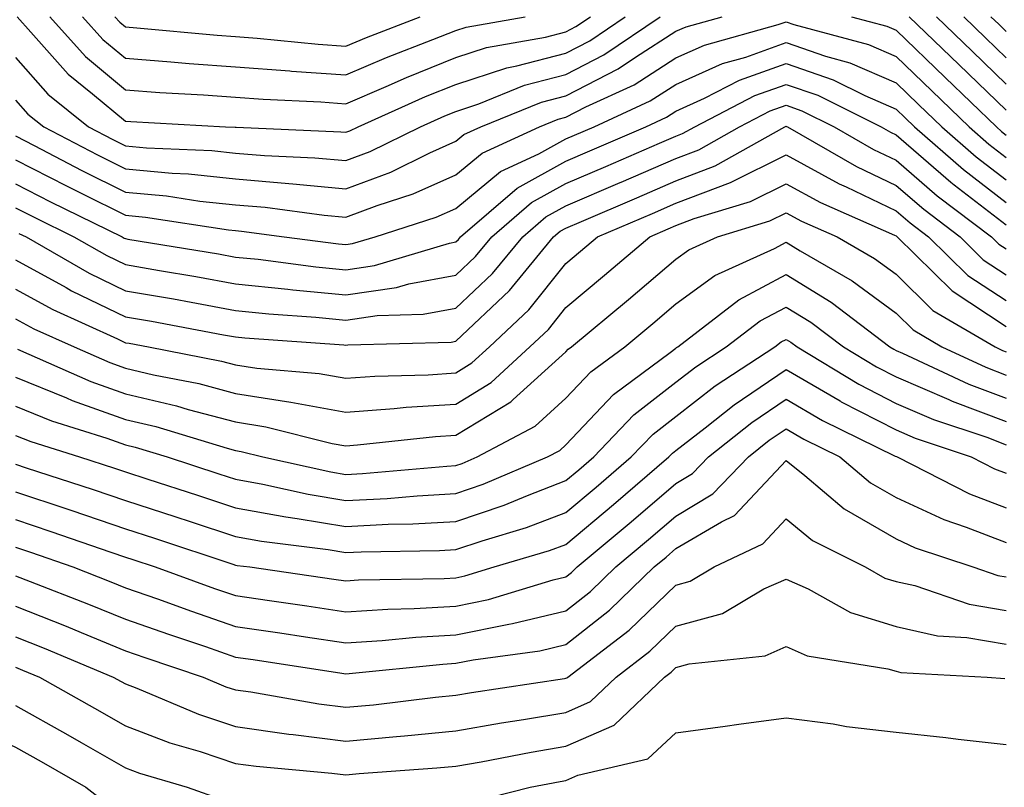
# Model space of a CAD drawing. Units: inches. Extents: x 1034483 to 1037123, y 7231898 to 7234538.
# Drawn here: x 1036238 to 1036328, y 7233142 to 7233212 of the extents above; entities that cross this region are included whole.
import ezdxf

# ---------------------------------------------------------------- set-up
doc = ezdxf.new("R2010")
doc.units = ezdxf.units.IN
doc.header["$MEASUREMENT"] = 0
doc.layers.add('Contour_10347231', color=7, linetype='Continuous', true_color=0x6183aa)

msp = doc.modelspace()

# ---------------------------------------------------------------- linework, layer by layer
at = {"layer": 'Contour_10347231'}
for points in [[(1036238.05, 7233204.332, 2962), (1036239.183, 7233203.053, 2962), (1036240.609, 7233201.92, 2962), (1036245.491, 7233199.361, 2962), (1036248.05, 7233198.092, 2962), (1036252.269, 7233197.692, 2962), (1036253.753, 7233197.633, 2962), (1036258.05, 7233197.184, 2962), (1036262.894, 7233196.774, 2962), (1036263.245, 7233196.725, 2962), (1036268.05, 7233196.276, 2962), (1036272.151, 7233197.809, 2962), (1036275.687, 7233199.547, 2962), (1036278.05, 7233200.611, 2962), (1036278.773, 7233201.207, 2962), (1036280.335, 7233201.92, 2962), (1036285.823, 7233204.156, 2962), (1036288.05, 7233204.733, 2962), (1036292.796, 7233207.174, 2962), (1036294.378, 7233208.248, 2962), (1036298.05, 7233210.602, 2962), (1036298.968, 7233211.012, 2962), (1036302.249, 7233211.92, 2962)], [(1036238.05, 7233208.219, 2963), (1036240.999, 7233204.879, 2963), (1036244.691, 7233201.92, 2963), (1036246.898, 7233200.768, 2963), (1036248.05, 7233200.192, 2963), (1036249.944, 7233200.016, 2963), (1036255.882, 7233199.752, 2963), (1036258.05, 7233199.527, 2963), (1036260.667, 7233199.303, 2963), (1036265.237, 7233199.108, 2963), (1036268.05, 7233198.844, 2963), (1036270.276, 7233199.684, 2963), (1036274.827, 7233201.92, 2963), (1036277.054, 7233202.916, 2963), (1036278.05, 7233203.317, 2963), (1036280.14, 7233204.01, 2963), (1036284.28, 7233205.69, 2963), (1036288.05, 7233206.676, 2963), (1036291.507, 7233208.453, 2963), (1036296.624, 7233211.92, 2963)], [(1036238.05, 7233201.1, 2961), (1036239.749, 7233200.231, 2961), (1036244.085, 7233197.955, 2961), (1036248.05, 7233195.983, 2961), (1036251.761, 7233195.641, 2961), (1036254.788, 7233195.172, 2961), (1036258.05, 7233194.84, 2961), (1036260.745, 7233194.606, 2961), (1036266.097, 7233193.883, 2961), (1036268.05, 7233193.697, 2961), (1036270.901, 7233194.762, 2961), (1036274.163, 7233195.817, 2961), (1036278.05, 7233197.555, 2961), (1036280.433, 7233199.537, 2961), (1036285.648, 7233201.92, 2961), (1036287.347, 7233202.613, 2961), (1036288.05, 7233202.799, 2961), (1036289.847, 7233203.727, 2961), (1036294.241, 7233205.738, 2961), (1036298.05, 7233208.18, 2961), (1036300.628, 7233209.342, 2961), (1036307.327, 7233211.207, 2961), (1036308.05, 7233211.461, 2961), (1036308.753, 7233211.217, 2961), (1036315.53, 7233209.391, 2961), (1036318.05, 7233208.307, 2961), (1036321.292, 7233205.172, 2961), (1036324.671, 7233201.92, 2961), (1036326.468, 7233200.348, 2961), (1036328.05, 7233199.127, 2961)], [(1036238.187, 7233211.92, 2964), (1036239.456, 7233210.514, 2964), (1036242.835, 7233206.705, 2964), (1036245.042, 7233204.928, 2964), (1036248.05, 7233202.438, 2964), (1036248.538, 7233202.399, 2964), (1036257.112, 7233201.92, 2964), (1036258.011, 7233201.881, 2964), (1036258.05, 7233201.881, 2964), (1036258.089, 7233201.871, 2964), (1036267.601, 7233201.461, 2964), (1036268.05, 7233201.422, 2964), (1036268.421, 7233201.559, 2964), (1036269.163, 7233201.92, 2964), (1036275.296, 7233204.664, 2964), (1036278.05, 7233205.768, 2964), (1036282.679, 7233207.291, 2964), (1036283.577, 7233207.457, 2964), (1036288.05, 7233208.619, 2964), (1036290.237, 7233209.733, 2964), (1036293.441, 7233211.92, 2964)], [(1036241.155, 7233211.92, 2965), (1036244.417, 7233208.297, 2965), (1036248.05, 7233205.289, 2965), (1036251.175, 7233205.045, 2965), (1036255.14, 7233204.83, 2965), (1036258.05, 7233204.615, 2965), (1036260.55, 7233204.43, 2965), (1036265.784, 7233204.186, 2965), (1036268.05, 7233204.02, 2965), (1036271.722, 7233205.592, 2965), (1036273.558, 7233206.412, 2965), (1036278.05, 7233208.229, 2965), (1036280.823, 7233209.137, 2965), (1036286.194, 7233210.074, 2965), (1036288.05, 7233210.553, 2965), (1036288.948, 7233211.022, 2965), (1036290.276, 7233211.92, 2965)], [(1036244.124, 7233211.92, 2966), (1036245.98, 7233209.85, 2966), (1036248.05, 7233208.141, 2966), (1036252.151, 7233207.828, 2966), (1036253.812, 7233207.672, 2966), (1036258.05, 7233207.369, 2966), (1036262.972, 7233206.998, 2966), (1036263.109, 7233206.979, 2966), (1036268.05, 7233206.627, 2966), (1036271.761, 7233208.219, 2966), (1036275.96, 7233209.84, 2966), (1036278.05, 7233210.68, 2966), (1036278.987, 7233210.983, 2966), (1036284.359, 7233211.92, 2966)], [(1036247.073, 7233211.92, 2967), (1036247.542, 7233211.412, 2967), (1036248.05, 7233210.992, 2967), (1036249.066, 7233210.914, 2967), (1036256.37, 7233210.24, 2967), (1036258.05, 7233210.113, 2967), (1036260.003, 7233209.967, 2967), (1036265.55, 7233209.42, 2967), (1036268.05, 7233209.235, 2967), (1036269.925, 7233210.045, 2967), (1036274.808, 7233211.92, 2967)], [(1036313.987, 7233211.92, 2962), (1036317.191, 7233211.061, 2962), (1036318.05, 7233210.69, 2962), (1036322.503, 7233206.383, 2962), (1036327.151, 7233201.92, 2962), (1036327.62, 7233201.5, 2962), (1036328.05, 7233201.168, 2962)], [(1036319.241, 7233211.92, 2963), (1036323.734, 7233207.594, 2963), (1036328.05, 7233203.434, 2963)], [(1036321.722, 7233211.92, 2964), (1036324.944, 7233208.805, 2964), (1036328.05, 7233205.807, 2964)], [(1036324.183, 7233211.92, 2965), (1036326.155, 7233210.016, 2965), (1036328.05, 7233208.19, 2965)], [(1036326.644, 7233211.92, 2966), (1036327.366, 7233211.236, 2966), (1036328.05, 7233210.572, 2966)], [(1036238.05, 7233198.922, 2960), (1036242.679, 7233196.539, 2960), (1036244.144, 7233195.817, 2960), (1036248.05, 7233193.873, 2960), (1036249.847, 7233193.707, 2960), (1036257.405, 7233192.555, 2960), (1036258.05, 7233192.496, 2960), (1036258.577, 7233192.447, 2960), (1036262.444, 7233191.92, 2960), (1036267.405, 7233191.276, 2960), (1036268.05, 7233191.217, 2960), (1036268.675, 7233191.305, 2960), (1036270.726, 7233191.92, 2960), (1036276.273, 7233193.707, 2960), (1036278.05, 7233194.498, 2960), (1036282.112, 7233197.867, 2960), (1036285.589, 7233199.459, 2960), (1036288.05, 7233200.817, 2960), (1036288.831, 7233201.149, 2960), (1036290.609, 7233201.92, 2960), (1036295.706, 7233204.264, 2960), (1036298.05, 7233205.758, 2960), (1036302.288, 7233207.682, 2960), (1036304.398, 7233208.258, 2960), (1036308.05, 7233209.567, 2960), (1036311.644, 7233208.326, 2960), (1036313.851, 7233207.731, 2960), (1036318.05, 7233205.924, 2960), (1036320.081, 7233203.951, 2960), (1036322.191, 7233201.92, 2960), (1036325.316, 7233199.195, 2960), (1036328.05, 7233197.086, 2960)], [(1036238.05, 7233196.744, 2959), (1036241.234, 7233195.104, 2959), (1036247.737, 7233191.92, 2959), (1036247.933, 7233191.803, 2959), (1036248.05, 7233191.754, 2959), (1036248.245, 7233191.715, 2959), (1036256.487, 7233190.367, 2959), (1036258.05, 7233190.084, 2959), (1036260.101, 7233189.879, 2959), (1036265.335, 7233189.195, 2959), (1036268.05, 7233188.932, 2959), (1036270.667, 7233189.303, 2959), (1036277.464, 7233191.344, 2959), (1036278.05, 7233191.451, 2959), (1036278.284, 7233191.676, 2959), (1036278.48, 7233191.92, 2959), (1036283.616, 7233196.354, 2959), (1036288.05, 7233198.785, 2959), (1036290.237, 7233199.733, 2959), (1036295.296, 7233201.92, 2959), (1036297.191, 7233202.789, 2959), (1036298.05, 7233203.336, 2959), (1036300.648, 7233204.518, 2959), (1036303.812, 7233206.158, 2959), (1036308.05, 7233207.662, 2959), (1036312.327, 7233206.197, 2959), (1036315.198, 7233204.762, 2959), (1036318.05, 7233203.531, 2959), (1036318.87, 7233202.74, 2959), (1036319.73, 7233201.92, 2959), (1036324.163, 7233198.043, 2959), (1036328.05, 7233195.045, 2959)], [(1036238.05, 7233194.567, 2958), (1036239.808, 7233193.668, 2958), (1036243.362, 7233191.92, 2958), (1036246.351, 7233190.211, 2958), (1036248.05, 7233189.391, 2958), (1036251.116, 7233188.854, 2958), (1036254.437, 7233188.307, 2958), (1036258.05, 7233187.662, 2958), (1036262.796, 7233187.174, 2958), (1036263.245, 7233187.115, 2958), (1036268.05, 7233186.647, 2958), (1036272.659, 7233187.311, 2958), (1036273.773, 7233187.643, 2958), (1036278.05, 7233188.443, 2958), (1036279.847, 7233190.133, 2958), (1036281.312, 7233191.92, 2958), (1036284.925, 7233195.045, 2958), (1036288.05, 7233196.764, 2958), (1036291.663, 7233198.317, 2958), (1036296.566, 7233200.436, 2958), (1036298.05, 7233201.08, 2958), (1036298.655, 7233201.315, 2958), (1036299.749, 7233201.92, 2958), (1036305.218, 7233204.762, 2958), (1036308.05, 7233205.768, 2958), (1036310.921, 7233204.781, 2958), (1036316.683, 7233201.92, 2958), (1036317.542, 7233201.422, 2958), (1036318.05, 7233201.178, 2958), (1036323.011, 7233196.881, 2958), (1036323.323, 7233196.647, 2958), (1036328.05, 7233193.004, 2958)], [(1036238.362, 7233192.233, 2957), (1036239.007, 7233191.92, 2957), (1036244.749, 7233188.619, 2957), (1036248.05, 7233187.027, 2957), (1036252.405, 7233186.276, 2957), (1036254.007, 7233185.973, 2957), (1036258.05, 7233185.24, 2957), (1036261.058, 7233184.928, 2957), (1036265.335, 7233184.625, 2957), (1036268.05, 7233184.361, 2957), (1036270.901, 7233184.772, 2957), (1036275.081, 7233184.879, 2957), (1036278.05, 7233185.436, 2957), (1036281.39, 7233188.58, 2957), (1036284.124, 7233191.92, 2957), (1036286.234, 7233193.736, 2957), (1036288.05, 7233194.742, 2957), (1036292.991, 7233196.861, 2957), (1036293.069, 7233196.901, 2957), (1036298.05, 7233199.039, 2957), (1036300.12, 7233199.84, 2957), (1036303.831, 7233201.92, 2957), (1036306.605, 7233203.356, 2957), (1036308.05, 7233203.873, 2957), (1036309.495, 7233203.375, 2957), (1036312.425, 7233201.92, 2957), (1036315.999, 7233199.86, 2957), (1036318.05, 7233198.883, 2957), (1036321.78, 7233195.651, 2957), (1036326.722, 7233191.92, 2957), (1036327.386, 7233191.256, 2957), (1036328.05, 7233190.817, 2957)], [(1036238.05, 7233189.83, 2956), (1036242.659, 7233187.311, 2956), (1036243.148, 7233187.027, 2956), (1036248.05, 7233184.664, 2956), (1036250.394, 7233184.264, 2956), (1036256.956, 7233183.024, 2956), (1036258.05, 7233182.818, 2956), (1036258.87, 7233182.74, 2956), (1036267.874, 7233182.096, 2956), (1036268.05, 7233182.086, 2956), (1036268.245, 7233182.106, 2956), (1036277.62, 7233182.35, 2956), (1036278.05, 7233182.428, 2956), (1036282.933, 7233187.037, 2956), (1036286.937, 7233191.92, 2956), (1036287.542, 7233192.438, 2956), (1036288.05, 7233192.721, 2956), (1036289.456, 7233193.317, 2956), (1036294.495, 7233195.475, 2956), (1036298.05, 7233197.008, 2956), (1036301.605, 7233198.365, 2956), (1036307.933, 7233201.92, 2956), (1036308.011, 7233201.959, 2956), (1036308.05, 7233201.969, 2956), (1036308.089, 7233201.959, 2956), (1036308.167, 7233201.92, 2956), (1036314.437, 7233198.307, 2956), (1036318.05, 7233196.588, 2956), (1036320.55, 7233194.42, 2956), (1036323.851, 7233191.92, 2956), (1036325.96, 7233189.84, 2956), (1036328.05, 7233188.473, 2956)], [(1036238.05, 7233187.154, 2955), (1036241.429, 7233185.309, 2955), (1036247.308, 7233182.662, 2955), (1036248.05, 7233182.301, 2955), (1036248.382, 7233182.252, 2955), (1036250.12, 7233181.92, 2955), (1036256.761, 7233180.631, 2955), (1036258.05, 7233180.289, 2955), (1036259.984, 7233179.986, 2955), (1036265.648, 7233179.508, 2955), (1036268.05, 7233179.068, 2955), (1036270.706, 7233179.254, 2955), (1036275.53, 7233179.391, 2955), (1036278.05, 7233179.567, 2955), (1036279.515, 7233180.455, 2955), (1036281.097, 7233181.92, 2955), (1036284.691, 7233185.279, 2955), (1036288.05, 7233189.498, 2955), (1036289.378, 7233190.602, 2955), (1036290.921, 7233191.92, 2955), (1036295.921, 7233194.049, 2955), (1036298.05, 7233194.967, 2955), (1036303.011, 7233196.871, 2955), (1036303.069, 7233196.891, 2955), (1036308.05, 7233199.361, 2955), (1036312.874, 7233196.735, 2955), (1036313.519, 7233196.451, 2955), (1036318.05, 7233194.293, 2955), (1036319.319, 7233193.19, 2955), (1036320.999, 7233191.92, 2955), (1036324.554, 7233188.414, 2955), (1036328.05, 7233186.119, 2955)], [(1036238.05, 7233184.479, 2954), (1036239.71, 7233183.57, 2954), (1036243.382, 7233181.92, 2954), (1036246.624, 7233180.485, 2954), (1036248.05, 7233179.977, 2954), (1036250.589, 7233179.371, 2954), (1036254.71, 7233178.58, 2954), (1036258.05, 7233177.692, 2954), (1036263.05, 7233176.91, 2954), (1036268.05, 7233175.992, 2954), (1036272.444, 7233176.305, 2954), (1036273.538, 7233176.432, 2954), (1036278.05, 7233176.725, 2954), (1036281.273, 7233178.688, 2954), (1036284.769, 7233181.92, 2954), (1036286.468, 7233183.512, 2954), (1036288.05, 7233185.504, 2954), (1036291.546, 7233188.424, 2954), (1036295.687, 7233191.92, 2954), (1036297.347, 7233192.633, 2954), (1036298.05, 7233192.936, 2954), (1036299.691, 7233193.57, 2954), (1036304.827, 7233195.143, 2954), (1036308.05, 7233196.735, 2954), (1036311.175, 7233195.035, 2954), (1036317.894, 7233192.076, 2954), (1036318.05, 7233191.998, 2954), (1036318.089, 7233191.969, 2954), (1036318.148, 7233191.92, 2954), (1036323.128, 7233186.998, 2954), (1036328.05, 7233183.776, 2954)], [(1036238.245, 7233181.725, 2953), (1036244.905, 7233178.776, 2953), (1036248.05, 7233177.652, 2953), (1036252.679, 7233176.559, 2953), (1036253.734, 7233176.236, 2953), (1036258.05, 7233175.094, 2953), (1036260.804, 7233174.664, 2953), (1036266.819, 7233173.151, 2953), (1036268.05, 7233172.926, 2953), (1036269.124, 7233173.004, 2953), (1036276.194, 7233173.766, 2953), (1036278.05, 7233173.893, 2953), (1036283.05, 7233176.93, 2953), (1036283.245, 7233177.125, 2953), (1036288.05, 7233181.481, 2953), (1036288.265, 7233181.705, 2953), (1036288.558, 7233181.92, 2953), (1036293.734, 7233186.236, 2953), (1036298.05, 7233189.879, 2953), (1036299.222, 7233190.738, 2953), (1036301.819, 7233191.92, 2953), (1036306.585, 7233193.385, 2953), (1036308.05, 7233194.108, 2953), (1036309.456, 7233193.336, 2953), (1036312.679, 7233191.92, 2953), (1036316.097, 7233189.957, 2953), (1036318.05, 7233188.512, 2953), (1036321.37, 7233185.24, 2953), (1036327.034, 7233181.92, 2953), (1036327.718, 7233181.598, 2953), (1036328.05, 7233181.471, 2953)], [(1036238.05, 7233179.156, 2952), (1036242.679, 7233177.281, 2952), (1036243.187, 7233177.057, 2952), (1036248.05, 7233175.328, 2952), (1036250.804, 7233174.684, 2952), (1036257.269, 7233172.701, 2952), (1036258.05, 7233172.496, 2952), (1036258.558, 7233172.418, 2952), (1036260.53, 7233171.92, 2952), (1036266.683, 7233170.553, 2952), (1036268.05, 7233170.328, 2952), (1036269.573, 7233170.406, 2952), (1036277.23, 7233171.09, 2952), (1036278.05, 7233171.139, 2952), (1036278.636, 7233171.334, 2952), (1036280.003, 7233171.92, 2952), (1036285.257, 7233174.713, 2952), (1036288.05, 7233177.252, 2952), (1036290.316, 7233179.654, 2952), (1036293.401, 7233181.92, 2952), (1036295.941, 7233184.039, 2952), (1036298.05, 7233185.826, 2952), (1036301.566, 7233188.404, 2952), (1036306.995, 7233190.865, 2952), (1036308.05, 7233191.422, 2952), (1036309.319, 7233190.641, 2952), (1036314.046, 7233187.926, 2952), (1036318.05, 7233184.977, 2952), (1036319.593, 7233183.463, 2952), (1036322.21, 7233181.92, 2952), (1036326.194, 7233180.065, 2952), (1036328.05, 7233179.361, 2952)], [(1036238.05, 7233176.52, 2951), (1036241.331, 7233175.192, 2951), (1036246.351, 7233173.61, 2951), (1036248.05, 7233173.014, 2951), (1036248.929, 7233172.799, 2951), (1036251.819, 7233171.92, 2951), (1036256.526, 7233170.397, 2951), (1036258.05, 7233169.899, 2951), (1036260.53, 7233169.44, 2951), (1036264.651, 7233168.531, 2951), (1036268.05, 7233167.965, 2951), (1036271.819, 7233168.151, 2951), (1036274.534, 7233168.395, 2951), (1036278.05, 7233168.59, 2951), (1036280.53, 7233169.43, 2951), (1036286.39, 7233171.92, 2951), (1036287.484, 7233172.496, 2951), (1036288.05, 7233173.014, 2951), (1036292.386, 7233177.594, 2951), (1036297.523, 7233181.402, 2951), (1036298.05, 7233181.803, 2951), (1036298.109, 7233181.852, 2951), (1036298.226, 7233181.92, 2951), (1036303.753, 7233186.207, 2951), (1036308.05, 7233188.483, 2951), (1036312.132, 7233185.992, 2951), (1036317.484, 7233181.92, 2951), (1036317.835, 7233181.705, 2951), (1036318.05, 7233181.598, 2951), (1036318.616, 7233181.354, 2951), (1036324.651, 7233178.531, 2951), (1036328.05, 7233177.252, 2951)], [(1036192.132, 7233186.002, 2940), (1036196.741, 7233181.92, 2940), (1036197.327, 7233181.207, 2940), (1036198.05, 7233180.563, 2940), (1036201.663, 7233175.543, 2940), (1036205.296, 7233171.92, 2940), (1036206.624, 7233170.485, 2940), (1036208.05, 7233169.576, 2940), (1036211.487, 7233165.367, 2940), (1036215.042, 7233161.92, 2940), (1036216.097, 7233159.967, 2940), (1036218.05, 7233157.32, 2940), (1036220.706, 7233154.576, 2940), (1036225.53, 7233151.92, 2940), (1036227.132, 7233151.002, 2940), (1036228.05, 7233150.543, 2940), (1036230.882, 7233149.088, 2940), (1036233.694, 7233147.574, 2940), (1036238.05, 7233145.553, 2940), (1036240.374, 7233144.235, 2940), (1036244.437, 7233141.92, 2940), (1036246.468, 7233140.338, 2940)], [(1036238.05, 7233173.873, 2950), (1036239.437, 7233173.307, 2950), (1036243.87, 7233171.92, 2950), (1036247.034, 7233170.895, 2950), (1036248.05, 7233170.553, 2950), (1036250.081, 7233169.889, 2950), (1036254.573, 7233168.434, 2950), (1036258.05, 7233167.291, 2950), (1036262.601, 7233166.461, 2950), (1036263.636, 7233166.334, 2950), (1036268.05, 7233165.602, 2950), (1036271.917, 7233165.797, 2950), (1036274.144, 7233165.826, 2950), (1036278.05, 7233166.041, 2950), (1036282.444, 7233167.526, 2950), (1036284.554, 7233168.424, 2950), (1036288.05, 7233169.772, 2950), (1036289.222, 7233170.748, 2950), (1036290.589, 7233171.92, 2950), (1036294.222, 7233175.748, 2950), (1036298.05, 7233178.707, 2950), (1036299.866, 7233180.113, 2950), (1036302.62, 7233181.92, 2950), (1036305.687, 7233184.293, 2950), (1036308.05, 7233185.543, 2950), (1036310.296, 7233184.166, 2950), (1036313.265, 7233181.92, 2950), (1036316.253, 7233180.113, 2950), (1036318.05, 7233179.186, 2950), (1036322.835, 7233177.125, 2950), (1036323.128, 7233176.998, 2950), (1036328.05, 7233175.143, 2950)], [(1036238.05, 7233171.266, 2949), (1036239.026, 7233170.934, 2949), (1036245.101, 7233168.971, 2949), (1036248.05, 7233167.965, 2949), (1036252.62, 7233166.481, 2949), (1036253.929, 7233166.051, 2949), (1036258.05, 7233164.693, 2949), (1036260.394, 7233164.264, 2949), (1036266.468, 7233163.492, 2949), (1036268.05, 7233163.238, 2949), (1036269.437, 7233163.307, 2949), (1036276.566, 7233163.414, 2949), (1036278.05, 7233163.492, 2949), (1036280.433, 7233164.303, 2949), (1036284.476, 7233165.494, 2949), (1036288.05, 7233166.871, 2949), (1036290.804, 7233169.176, 2949), (1036293.987, 7233171.92, 2949), (1036295.98, 7233174, 2949), (1036298.05, 7233175.602, 2949), (1036301.605, 7233178.365, 2949), (1036307.015, 7233181.92, 2949), (1036307.601, 7233182.369, 2949), (1036308.05, 7233182.604, 2949), (1036308.48, 7233182.35, 2949), (1036309.046, 7233181.92, 2949), (1036314.651, 7233178.531, 2949), (1036318.05, 7233176.774, 2949), (1036321.448, 7233175.318, 2949), (1036326.273, 7233173.707, 2949), (1036328.05, 7233173.033, 2949)], [(1036238.05, 7233168.746, 2948), (1036242.796, 7233167.164, 2948), (1036243.167, 7233167.047, 2948), (1036248.05, 7233165.387, 2948), (1036250.667, 7233164.537, 2948), (1036257.796, 7233162.174, 2948), (1036258.05, 7233162.086, 2948), (1036258.187, 7233162.067, 2948), (1036259.339, 7233161.92, 2948), (1036266.956, 7233160.826, 2948), (1036268.05, 7233160.67, 2948), (1036269.222, 7233160.738, 2948), (1036276.995, 7233160.875, 2948), (1036278.05, 7233160.934, 2948), (1036278.87, 7233161.1, 2948), (1036281.546, 7233161.92, 2948), (1036286.566, 7233163.404, 2948), (1036288.05, 7233163.971, 2948), (1036292.366, 7233167.594, 2948), (1036297.405, 7233171.92, 2948), (1036297.718, 7233172.252, 2948), (1036298.05, 7233172.506, 2948), (1036300.706, 7233174.576, 2948), (1036303.323, 7233176.647, 2948), (1036308.05, 7233179.85, 2948), (1036312.952, 7233177.008, 2948), (1036313.069, 7233176.94, 2948), (1036318.05, 7233174.371, 2948), (1036319.769, 7233173.629, 2948), (1036324.866, 7233171.92, 2948), (1036326.976, 7233170.846, 2948), (1036328.05, 7233170.436, 2948)], [(1036238.05, 7233166.227, 2947), (1036241.273, 7233165.152, 2947), (1036246.702, 7233163.258, 2947), (1036248.05, 7233162.799, 2947), (1036248.714, 7233162.584, 2947), (1036250.726, 7233161.92, 2947), (1036256.116, 7233159.977, 2947), (1036258.05, 7233159.313, 2947), (1036261.116, 7233158.863, 2947), (1036264.515, 7233158.375, 2947), (1036268.05, 7233157.848, 2947), (1036271.878, 7233158.092, 2947), (1036274.261, 7233158.131, 2947), (1036278.05, 7233158.346, 2947), (1036281.019, 7233158.951, 2947), (1036286.878, 7233160.738, 2947), (1036288.05, 7233161.022, 2947), (1036288.558, 7233161.422, 2947), (1036289.066, 7233161.92, 2947), (1036293.968, 7233166.012, 2947), (1036298.05, 7233169.518, 2947), (1036299.554, 7233170.416, 2947), (1036300.999, 7233171.92, 2947), (1036304.925, 7233175.045, 2947), (1036308.05, 7233177.154, 2947), (1036311.37, 7233175.24, 2947), (1036317.972, 7233171.998, 2947), (1036318.069, 7233171.949, 2947), (1036318.148, 7233171.92, 2947), (1036324.71, 7233168.58, 2947), (1036328.05, 7233167.281, 2947)], [(1036238.05, 7233163.707, 2946), (1036239.398, 7233163.258, 2946), (1036243.245, 7233161.92, 2946), (1036246.722, 7233160.582, 2946), (1036248.05, 7233160.035, 2946), (1036250.96, 7233159.01, 2946), (1036254.026, 7233157.906, 2946), (1036258.05, 7233156.52, 2946), (1036262.054, 7233155.934, 2946), (1036264.398, 7233155.572, 2946), (1036268.05, 7233155.035, 2946), (1036271.37, 7233155.24, 2946), (1036274.417, 7233155.553, 2946), (1036278.05, 7233155.758, 2946), (1036282.855, 7233156.735, 2946), (1036283.187, 7233156.774, 2946), (1036288.05, 7233157.945, 2946), (1036290.276, 7233159.703, 2946), (1036292.581, 7233161.92, 2946), (1036295.55, 7233164.41, 2946), (1036298.05, 7233166.549, 2946), (1036301.409, 7233168.551, 2946), (1036304.632, 7233171.92, 2946), (1036306.526, 7233173.434, 2946), (1036308.05, 7233174.459, 2946), (1036309.651, 7233173.531, 2946), (1036312.933, 7233171.92, 2946), (1036315.706, 7233169.576, 2946), (1036318.05, 7233168.229, 2946), (1036322.366, 7233166.236, 2946), (1036324.417, 7233165.543, 2946), (1036328.05, 7233164.137, 2946)], [(1036238.05, 7233161.119, 2945), (1036239.378, 7233160.592, 2945), (1036244.671, 7233158.551, 2945), (1036248.05, 7233157.174, 2945), (1036251.937, 7233155.807, 2945), (1036255.296, 7233154.684, 2945), (1036258.05, 7233153.736, 2945), (1036259.632, 7233153.502, 2945), (1036267.698, 7233152.262, 2945), (1036268.05, 7233152.213, 2945), (1036268.362, 7233152.233, 2945), (1036276.878, 7233153.102, 2945), (1036278.05, 7233153.17, 2945), (1036279.612, 7233153.483, 2945), (1036285.667, 7233154.303, 2945), (1036288.05, 7233154.879, 2945), (1036291.995, 7233157.985, 2945), (1036296.077, 7233161.92, 2945), (1036297.151, 7233162.818, 2945), (1036298.05, 7233163.59, 2945), (1036302.171, 7233166.031, 2945), (1036303.362, 7233166.608, 2945), (1036308.05, 7233171.608, 2945), (1036309.749, 7233170.231, 2945), (1036313.323, 7233167.193, 2945), (1036318.05, 7233164.469, 2945), (1036319.788, 7233163.668, 2945), (1036325.023, 7233161.92, 2945), (1036327.288, 7233161.149, 2945), (1036328.05, 7233161.022, 2945)], [(1036238.05, 7233158.346, 2944), (1036242.659, 7233156.529, 2944), (1036244.007, 7233155.963, 2944), (1036248.05, 7233154.313, 2944), (1036249.808, 7233153.688, 2944), (1036255.101, 7233151.92, 2944), (1036257.171, 7233151.041, 2944), (1036258.05, 7233150.748, 2944), (1036259.417, 7233150.563, 2944), (1036265.609, 7233149.479, 2944), (1036268.05, 7233149.166, 2944), (1036270.569, 7233149.401, 2944), (1036276.194, 7233150.074, 2944), (1036278.05, 7233150.26, 2944), (1036279.476, 7233150.504, 2944), (1036287.913, 7233151.774, 2944), (1036288.05, 7233151.803, 2944), (1036288.128, 7233151.832, 2944), (1036288.226, 7233151.92, 2944), (1036293.792, 7233156.188, 2944), (1036298.05, 7233160.279, 2944), (1036299.339, 7233160.641, 2944), (1036301.526, 7233161.92, 2944), (1036305.941, 7233164.029, 2944), (1036308.05, 7233166.285, 2944), (1036310.452, 7233164.322, 2944), (1036315.237, 7233161.92, 2944), (1036317.034, 7233160.914, 2944), (1036318.05, 7233160.611, 2944), (1036319.749, 7233160.221, 2944), (1036324.671, 7233158.541, 2944), (1036328.05, 7233157.955, 2944)], [(1036238.05, 7233155.582, 2943), (1036240.667, 7233154.547, 2943), (1036246.937, 7233151.92, 2943), (1036247.64, 7233151.52, 2943), (1036248.05, 7233151.285, 2943), (1036249.066, 7233150.904, 2943), (1036254.671, 7233148.541, 2943), (1036258.05, 7233147.408, 2943), (1036262.874, 7233146.735, 2943), (1036263.265, 7233146.705, 2943), (1036268.05, 7233146.1, 2943), (1036272.659, 7233146.529, 2943), (1036273.382, 7233146.578, 2943), (1036278.05, 7233147.037, 2943), (1036282.21, 7233147.76, 2943), (1036284.202, 7233148.063, 2943), (1036288.05, 7233148.707, 2943), (1036290.276, 7233149.684, 2943), (1036292.62, 7233151.92, 2943), (1036295.687, 7233154.274, 2943), (1036298.05, 7233156.539, 2943), (1036302.269, 7233157.701, 2943), (1036306.038, 7233159.918, 2943), (1036308.05, 7233160.826, 2943), (1036310.042, 7233159.928, 2943), (1036313.89, 7233157.77, 2943), (1036318.05, 7233156.52, 2943), (1036321.8, 7233155.66, 2943), (1036324.456, 7233155.524, 2943), (1036328.05, 7233154.899, 2943)], [(1036238.05, 7233152.809, 2942), (1036238.694, 7233152.555, 2942), (1036240.218, 7233151.92, 2942), (1036245.218, 7233149.088, 2942), (1036248.05, 7233147.477, 2942), (1036252.073, 7233145.943, 2942), (1036254.827, 7233145.143, 2942), (1036258.05, 7233144.059, 2942), (1036259.925, 7233143.805, 2942), (1036266.78, 7233143.19, 2942), (1036268.05, 7233143.024, 2942), (1036269.261, 7233143.141, 2942), (1036276.312, 7233143.658, 2942), (1036278.05, 7233143.824, 2942), (1036280.355, 7233144.225, 2942), (1036284.886, 7233145.084, 2942), (1036288.05, 7233145.621, 2942), (1036292.444, 7233147.535, 2942), (1036297.015, 7233151.92, 2942), (1036297.601, 7233152.369, 2942), (1036298.05, 7233152.789, 2942), (1036299.261, 7233153.131, 2942), (1036306.136, 7233153.834, 2942), (1036308.05, 7233154.703, 2942), (1036309.964, 7233153.834, 2942), (1036317.308, 7233152.652, 2942), (1036318.05, 7233152.438, 2942), (1036318.46, 7233152.34, 2942), (1036326.331, 7233151.92, 2942), (1036327.913, 7233151.783, 2942)], [(1036238.05, 7233149.342, 2941), (1036242.796, 7233146.656, 2941), (1036244.007, 7233145.973, 2941), (1036248.05, 7233143.668, 2941), (1036249.319, 7233143.19, 2941), (1036253.655, 7233141.92, 2941), (1036256.878, 7233140.748, 2941)], [(1036279.437, 7233140.533, 2941), (1036284.788, 7233141.92, 2941), (1036287.523, 7233142.438, 2941), (1036288.05, 7233142.526, 2941), (1036289.124, 7233142.994, 2941), (1036295.491, 7233144.479, 2941), (1036298.05, 7233146.861, 2941), (1036302.523, 7233147.447, 2941), (1036303.753, 7233147.633, 2941), (1036308.05, 7233148.209, 2941), (1036312.327, 7233147.652, 2941), (1036313.538, 7233147.408, 2941), (1036318.05, 7233146.91, 2941), (1036322.562, 7233146.422, 2941), (1036323.694, 7233146.276, 2941), (1036328.05, 7233145.797, 2941)]]:
    msp.add_polyline3d(points, dxfattribs=at)

doc.saveas('drawing.dxf')
